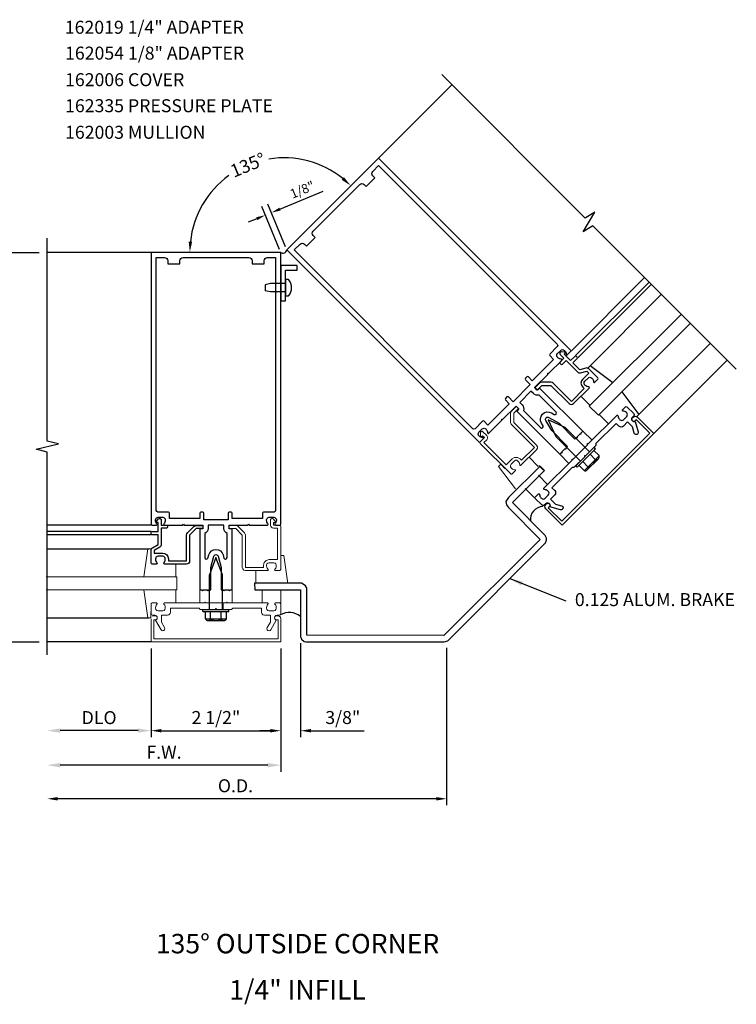
# Model space of a CAD drawing. Extents: x 0 to 182, y 0 to 118.
# Drawn here: x 49 to 63, y 60 to 79 of the extents above; entities that cross this region are included whole.
import ezdxf
from ezdxf.enums import TextEntityAlignment as Align

# ---------------------------------------------------------------- set-up
doc = ezdxf.new("R2010")
doc.units = 0
doc.header["$LTSCALE"] = 0.5
doc.header["$MEASUREMENT"] = 0
doc.layers.get('0').update_dxf_attribs({"color": 4, "linetype": 'CONTINUOUS'})
for name, color, linetype in [('PART_NUMBERS', 6, 'CONTINUOUS'), ('R-ANNO-DIMS', 3, 'CONTINUOUS'), ('R-SWTS-DET1', 1, 'CONTINUOUS'), ('R-SWTS-DET2', 4, 'CONTINUOUS'), ('R-SWTS-DET3', 5, 'CONTINUOUS')]:
    doc.layers.add(name, color=color, linetype=linetype)
doc.styles.get("Standard").update_dxf_attribs({"font": 'arial.ttf'})
doc.dimstyles.get("Standard").update_dxf_attribs({"dimtxt": 0.18, "dimasz": 0.18, "dimexe": 0.18, "dimexo": 0.0625, "dimgap": 0.09, "dimtad": 0, "dimtih": 1, "dimtoh": 1, "dimdec": 4, "dimzin": 0, "dimdsep": 46, "dimtxsty": 'STANDARD', "dimcen": 0.09, "dimadec": 0, "dimazin": 0, "dimtfac": 1, "dimtdec": 4, "dimtofl": 0, "dimtmove": 0, "dimatfit": 3, "dimfxl": 1, "dimtolj": 1, "dimtzin": 0, "dimarcsym": 0})

# ---------------------------------------------------------------- blocks, each defined once
blk = doc.blocks.new('*D3')
at = {"layer": 'R-ANNO-DIMS', "color": 0, "lineweight": -2, "transparency": 16777216}
for p, q in [((54.755, 66.84), (54.755, 65.028)), ((54.373, 66.739), (54.373, 65.028)), ((54.173, 65.153), (53.973, 65.153)), ((54.955, 65.153), (55.983, 65.153))]:
    blk.add_line(p, q, dxfattribs=at)
at = {"layer": 'R-ANNO-DIMS', "color": 0, "transparency": 16777216}
for points in [[(54.173, 65.186), (54.173, 65.12), (54.373, 65.153)], [(54.955, 65.186), (54.955, 65.12), (54.755, 65.153)]]:
    blk.add_solid(points, dxfattribs=at)
at = {"layer": 'R-ANNO-DIMS', "color": 0, "transparency": 16777216, "insert": (55.569, 65.407), "char_height": 0.25, "attachment_point": 5}
blk.add_mtext('\\A1;3/8"', dxfattribs=at)
blk = doc.blocks.new('*D2')
at = {"layer": 'R-ANNO-DIMS', "color": 0, "lineweight": -2, "transparency": 16777216}
for p, q in [((51.874, 66.739), (51.874, 65.028)), ((54.373, 66.739), (54.373, 65.028)), ((52.074, 65.153), (54.173, 65.153))]:
    blk.add_line(p, q, dxfattribs=at)
at = {"layer": 'R-ANNO-DIMS', "color": 0, "transparency": 16777216}
for points in [[(52.074, 65.186), (52.074, 65.12), (51.874, 65.153)], [(54.173, 65.186), (54.173, 65.12), (54.373, 65.153)]]:
    blk.add_solid(points, dxfattribs=at)
at = {"layer": 'R-ANNO-DIMS', "color": 0, "transparency": 16777216, "insert": (53.124, 65.407), "char_height": 0.25, "attachment_point": 5}
blk.add_mtext('\\A1;2 1/2"', dxfattribs=at)

msp = doc.modelspace()

# ---------------------------------------------------------------- linework, layer by layer
at = {"layer": 'PART_NUMBERS', "linetype": 'ByBlock'}
msp.add_line((58.790528, 68.082725), (59.868184, 67.652566), dxfattribs=at)
msp.add_solid([(59.037528, 68.025914), (59.005751, 67.948877), (58.790528, 68.082725)], dxfattribs=at)
at = {"layer": 'R-ANNO-DIMS'}
for p, q in [((54.358319, 75.199071), (55.18981, 75.543486)), ((54.465734, 74.469384), (54.123137, 75.296486)), ((54.350249, 74.421549), (54.007652, 75.24865)), ((53.910237, 75.013469), (53.743939, 74.944586)), ((57.569745, 66.750398), (57.569745, 63.716544)), ((57.369745, 63.841544), (50.074167, 63.841544))]:
    msp.add_line(p, q, dxfattribs=at)
at = {"layer": 'R-ANNO-DIMS', "linetype": 'ByBlock'}
for p, q in [((47.966049, 74.363806), (49.716049, 74.363806)), ((47.966049, 66.863806), (49.716049, 66.863806)), ((54.373167, 66.738806), (54.373167, 64.363806)), ((54.373183, 66.738806), (54.373183, 64.363806)), ((51.623183, 65.15502), (50.123178, 65.15502)), ((54.123183, 64.488806), (50.123183, 64.488806))]:
    msp.add_line(p, q, dxfattribs=at)
for start, end in [(51.3186838, 99.2242742), (125.7757258, 173.6813162)]:
    msp.add_arc((54.434656, 74.371697), 1.814455, start, end, dxfattribs=at)
for points in [[(55.590904, 75.812956), (55.546433, 75.763289), (55.717669, 75.654711)], [(52.665067, 74.569556), (52.598502, 74.573231), (52.620762, 74.371697)], [(50.123178, 65.196686), (50.123178, 65.113353), (49.873178, 65.15502)], [(51.623183, 65.196686), (51.623183, 65.113353), (51.873183, 65.15502)], [(50.123183, 64.530473), (50.123183, 64.44714), (49.873183, 64.488806)], [(54.123183, 64.530473), (54.123183, 64.44714), (54.373183, 64.488806)]]:
    msp.add_solid(points, dxfattribs=at)
at = {"layer": 'R-ANNO-DIMS'}
for points in [[(54.346838, 75.226787), (54.369799, 75.171354), (54.19202, 75.130188)], [(53.898757, 75.041185), (53.921718, 74.985753), (54.076535, 75.082352)], [(50.074167, 63.874878), (50.074167, 63.808211), (49.874167, 63.841544)], [(57.369745, 63.874878), (57.369745, 63.808211), (57.569745, 63.841544)]]:
    msp.add_solid(points, dxfattribs=at)
at = {"layer": 'R-SWTS-DET1'}
for p, q in [((56.258126, 76.180116), (57.672213, 77.594491)), ((51.874167, 74.363806), (49.874167, 74.363806)), ((59.967788, 72.46529), (61.382002, 73.879504)), ((60.056177, 72.376902), (61.47039, 73.791116)), ((60.098603, 72.334476), (61.512817, 73.748689)), ((61.561427, 70.876815), (62.975514, 72.29119)), ((59.793306, 70.522908), (59.749112, 70.478714)), ((59.372489, 70.250418), (58.759344, 69.644548)), ((58.837946, 69.544985), (59.455962, 70.167225)), ((59.455962, 70.167225), (59.372489, 70.250418)), ((58.759344, 69.644548), (58.712182, 69.565945)), ((58.712182, 69.565945), (58.722662, 69.503063)), ((58.722662, 69.503063), (58.759344, 69.450662)), ((58.759344, 69.450662), (59.372442, 68.837563)), ((59.466765, 68.910926), (58.837946, 69.544985)), ((51.874167, 69.112289), (49.874167, 69.112289)), ((51.874167, 68.987289), (49.874167, 68.987289)), ((51.874167, 68.927289), (49.874167, 68.927289)), ((59.372442, 68.837563), (57.517019, 66.987522)), ((59.492966, 68.863764), (59.466765, 68.910926)), ((59.492966, 68.821843), (59.492966, 68.863764)), ((57.610298, 66.902495), (59.477245, 68.769441)), ((59.477245, 68.769441), (59.492966, 68.821843)), ((54.770675, 67.992516), (53.869309, 67.992516)), ((53.869309, 67.992516), (53.874608, 67.866753)), ((54.807356, 67.976796), (54.770675, 67.992516)), ((54.849278, 67.94219), (54.807356, 67.976796)), ((54.868655, 67.911981), (54.849278, 67.94219)), ((54.875407, 67.892788), (54.868655, 67.911981)), ((54.875407, 67.869292), (54.875407, 67.892788)), ((53.874608, 67.866753), (54.752368, 67.864162)), ((54.752368, 67.864162), (54.754955, 66.965446)), ((54.874061, 66.991646), (54.875407, 67.869292)), ((52.990667, 67.613806), (52.990667, 67.488806)), ((53.256667, 67.613806), (53.256667, 67.488806)), ((52.873667, 67.488806), (53.373667, 67.488806)), ((54.754955, 66.965446), (54.775915, 66.913044)), ((57.517019, 66.987522), (54.874061, 66.991646)), ((51.874167, 66.863806), (49.874167, 66.863806)), ((54.775915, 66.913044), (54.823077, 66.871123)), ((54.823077, 66.871123), (54.854518, 66.865883)), ((54.854518, 66.865883), (57.52191, 66.865883))]:
    msp.add_line(p, q, dxfattribs=at)
at = {"layer": 'R-SWTS-DET1', "lineweight": 0}
for p, q in [((58.273444, 70.773263), (58.215444, 70.715263)), ((59.348444, 70.258263), (59.438444, 70.168263)), ((53.872167, 67.866806), (53.872167, 67.989806)), ((51.874167, 67.593806), (51.876907, 67.60388)), ((51.874167, 67.407806), (51.874167, 67.593806)), ((51.876907, 67.60388), (51.884093, 67.611065)), ((51.884093, 67.611065), (51.894167, 67.613806)), ((51.894167, 67.613806), (51.976167, 67.613806)), ((51.96313, 67.54751), (51.960167, 67.523806)), ((51.960167, 67.523806), (51.960167, 67.513806)), ((51.960167, 67.513806), (51.966907, 67.488399)), ((51.97187, 67.568769), (51.96313, 67.54751)), ((51.986167, 67.587806), (51.97187, 67.568769)), ((51.976167, 67.613806), (51.983611, 67.611695)), ((51.983611, 67.611695), (51.989055, 67.60625)), ((51.988796, 67.591102), (51.986167, 67.587806)), ((51.990537, 67.594843), (51.988796, 67.591102)), ((51.989055, 67.60625), (51.991167, 67.598806)), ((51.991167, 67.598806), (51.990537, 67.594843)), ((52.117167, 67.602028), (52.121167, 67.608806)), ((52.117167, 67.594584), (52.117167, 67.602028)), ((52.121167, 67.587806), (52.117167, 67.594584)), ((52.121167, 67.608806), (52.124241, 67.611436)), ((52.136167, 67.568769), (52.121167, 67.587806)), ((52.124241, 67.611436), (52.127759, 67.613176)), ((52.127759, 67.613176), (52.132167, 67.613806)), ((52.132167, 67.613806), (52.898167, 67.613806)), ((52.145167, 67.54751), (52.136167, 67.568769)), ((52.141204, 67.488399), (52.148167, 67.513806)), ((52.148167, 67.523806), (52.145167, 67.54751)), ((52.148167, 67.513806), (52.148167, 67.523806)), ((52.798167, 67.513806), (52.248167, 67.513806)), ((52.248167, 67.513806), (52.248167, 67.437806)), ((52.823167, 67.488806), (52.798167, 67.513806)), ((52.898167, 67.613806), (52.913167, 67.628806)), ((52.913167, 67.628806), (52.928167, 67.613806)), ((52.928167, 67.613806), (53.318167, 67.613806)), ((53.318167, 67.613806), (53.333167, 67.628806)), ((53.333167, 67.628806), (53.348167, 67.613806)), ((53.348167, 67.613806), (54.115167, 67.613806)), ((53.448167, 67.513806), (53.423167, 67.488806)), ((53.999167, 67.513806), (53.448167, 67.513806)), ((53.999167, 67.437806), (53.999167, 67.513806)), ((54.102167, 67.54751), (54.099167, 67.523806)), ((54.099167, 67.523806), (54.099167, 67.513806)), ((54.099167, 67.513806), (54.105907, 67.488399)), ((54.111167, 67.568769), (54.102167, 67.54751)), ((54.126167, 67.587806), (54.111167, 67.568769)), ((54.115167, 67.613806), (54.122611, 67.611695)), ((54.122611, 67.611695), (54.128055, 67.60625)), ((54.128537, 67.591102), (54.126167, 67.587806)), ((54.128055, 67.60625), (54.130167, 67.598806)), ((54.129796, 67.594843), (54.128537, 67.591102)), ((54.130167, 67.598806), (54.129796, 67.594843)), ((54.256833, 67.602028), (54.260167, 67.608806)), ((54.256833, 67.594584), (54.256833, 67.602028)), ((54.260167, 67.587806), (54.256833, 67.594584)), ((54.260167, 67.608806), (54.263463, 67.611436)), ((54.275167, 67.568769), (54.260167, 67.587806)), ((54.263463, 67.611436), (54.267204, 67.613176)), ((54.267204, 67.613176), (54.271167, 67.613806)), ((54.271167, 67.613806), (54.353167, 67.613806)), ((54.284167, 67.54751), (54.275167, 67.568769)), ((54.280426, 67.488399), (54.287167, 67.513806)), ((54.287167, 67.523806), (54.284167, 67.54751)), ((54.287167, 67.513806), (54.287167, 67.523806)), ((54.353167, 67.613806), (54.363241, 67.611065)), ((54.363241, 67.611065), (54.370426, 67.60388)), ((54.370426, 67.60388), (54.373167, 67.593806)), ((54.373167, 67.593806), (54.373167, 67.407806)), ((51.878167, 67.392473), (51.874167, 67.407806)), ((51.888833, 67.381806), (51.878167, 67.392473)), ((51.904167, 67.377806), (51.888833, 67.381806)), ((51.903944, 67.359584), (51.934167, 67.367806)), ((51.944167, 67.377806), (51.904167, 67.377806)), ((51.934167, 67.367806), (51.954167, 67.367806)), ((51.964574, 67.373436), (51.944167, 67.377806)), ((51.954167, 67.367806), (51.974315, 67.362324)), ((51.980759, 67.36151), (51.964574, 67.373436)), ((51.966907, 67.488399), (51.984759, 67.470547)), ((51.974315, 67.362324), (51.988685, 67.347954)), ((51.991167, 67.343806), (51.980759, 67.36151)), ((51.984759, 67.470547), (52.010167, 67.463806)), ((51.988685, 67.347954), (51.994167, 67.327806)), ((51.994167, 67.327806), (51.988685, 67.307658)), ((51.992907, 67.317658), (51.991167, 67.343806)), ((52.010167, 67.463806), (52.098167, 67.463806)), ((52.074167, 67.377806), (52.074167, 67.242806)), ((52.188167, 67.377806), (52.074167, 67.377806)), ((52.098167, 67.463806), (52.12313, 67.470547)), ((52.12313, 67.470547), (52.141204, 67.488399)), ((52.218389, 67.386028), (52.188167, 67.377806)), ((52.239944, 67.407584), (52.218389, 67.386028)), ((52.248167, 67.437806), (52.239944, 67.407584)), ((53.108167, 67.488806), (52.823167, 67.488806)), ((53.123167, 67.503806), (53.108167, 67.488806)), ((53.138167, 67.488806), (53.123167, 67.503806)), ((53.423167, 67.488806), (53.138167, 67.488806)), ((54.007389, 67.407584), (53.999167, 67.437806)), ((54.028944, 67.386028), (54.007389, 67.407584)), ((54.059167, 67.377806), (54.028944, 67.386028)), ((54.173167, 67.377806), (54.059167, 67.377806)), ((54.105907, 67.488399), (54.123759, 67.470547)), ((54.123759, 67.470547), (54.149167, 67.463806)), ((54.149167, 67.463806), (54.237167, 67.463806)), ((54.173167, 67.242806), (54.173167, 67.377806)), ((54.237167, 67.463806), (54.262574, 67.470547)), ((54.259907, 67.352769), (54.253167, 67.327806)), ((54.253167, 67.327806), (54.258648, 67.347954)), ((54.253167, 67.327806), (54.257315, 67.307139)), ((54.258648, 67.307658), (54.253167, 67.327806)), ((54.258648, 67.347954), (54.273018, 67.362324)), ((54.277759, 67.370843), (54.259907, 67.352769)), ((54.262574, 67.470547), (54.280426, 67.488399)), ((54.273018, 67.362324), (54.293167, 67.367806)), ((54.303167, 67.377806), (54.277759, 67.370843)), ((54.293167, 67.367806), (54.313167, 67.367806)), ((54.343167, 67.377806), (54.303167, 67.377806)), ((54.313167, 67.367806), (54.343389, 67.359584)), ((54.3585, 67.381806), (54.343167, 67.377806)), ((54.343389, 67.359584), (54.364944, 67.338028)), ((54.369167, 67.392473), (54.3585, 67.381806)), ((54.364944, 67.338028), (54.373167, 67.307806)), ((54.373167, 67.407806), (54.369167, 67.392473)), ((51.874167, 66.863806), (51.874167, 67.307806)), ((51.954167, 67.287806), (51.924167, 67.287806)), ((51.924167, 67.287806), (51.924167, 66.923806)), ((51.974315, 67.293287), (51.954167, 67.287806)), ((51.960167, 67.279806), (51.981759, 67.294621)), ((52.065167, 67.097806), (51.960167, 67.279806)), ((51.988685, 67.307658), (51.974315, 67.293287)), ((51.981759, 67.294621), (51.992907, 67.317658)), ((52.074167, 67.242806), (52.134167, 67.137806)), ((52.134167, 67.137806), (52.139648, 67.117547)), ((54.106944, 67.117547), (54.112167, 67.137806)), ((54.112167, 67.137806), (54.173167, 67.242806)), ((54.287167, 67.279806), (54.182167, 67.097806)), ((54.257315, 67.307139), (54.269018, 67.290473)), ((54.273018, 67.293287), (54.258648, 67.307658)), ((54.269018, 67.290473), (54.287167, 67.279806)), ((54.293167, 67.287806), (54.273018, 67.293287)), ((54.323167, 67.287806), (54.293167, 67.287806)), ((54.323167, 66.923806), (54.323167, 67.287806)), ((54.373167, 67.307806), (54.373167, 66.863806)), ((52.080093, 67.083028), (52.065167, 67.097806)), ((52.099907, 67.077584), (52.080093, 67.083028)), ((52.120167, 67.082806), (52.099907, 67.077584)), ((52.134685, 67.097732), (52.120167, 67.082806)), ((52.139648, 67.117547), (52.134685, 67.097732)), ((54.112389, 67.097732), (54.106944, 67.117547)), ((54.127167, 67.082806), (54.112389, 67.097732)), ((54.147426, 67.077584), (54.127167, 67.082806)), ((54.167241, 67.083028), (54.147426, 67.077584)), ((54.182167, 67.097806), (54.167241, 67.083028)), ((54.373167, 66.863806), (51.874167, 66.863806)), ((51.924167, 66.923806), (54.323167, 66.923806))]:
    msp.add_line(p, q, dxfattribs=at)
at = {"layer": 'R-SWTS-DET1'}
for points in [[(63.152291, 72.114414), (60.390155, 74.87655), (60.20265, 74.763885), (60.428149, 75.139179), (60.240643, 75.026514), (57.478508, 77.78865)], [(49.874167, 66.613806), (49.874167, 70.520056), (49.661915, 70.572977), (50.086739, 70.678897), (49.874487, 70.731818), (49.874487, 74.638068)]]:
    msp.add_lwpolyline(points, dxfattribs=at)
for points in [[(58.188527, 70.71418, 0.414213562), (58.216812, 70.71418), (58.274794, 70.772163, 0.669376495), (58.264138, 70.79777, -0.199772927), (58.200201, 70.824129), (58.19277, 70.83156, -0.414213562), (58.19277, 70.902271), (58.254995, 70.964496, -0.414213562), (58.325706, 70.964496), (58.333137, 70.957066, -0.199772927), (58.359496, 70.893128, 0.669376495), (58.385103, 70.882472), (58.634005, 71.131373), (58.634005, 71.152587), (58.655218, 71.152587), (58.900584, 71.397953, -0.414213562), (58.914726, 71.397953), (58.954324, 71.358355, -0.414213562), (58.954324, 71.344212), (58.92604, 71.315928, 0.414213562), (58.92604, 71.301786), (59.749112, 70.478714), (59.777396, 70.506998), (59.798609, 70.506998), (59.798609, 70.528211), (59.850228, 70.57983), (59.871441, 70.57983), (59.871441, 70.601043), (59.899726, 70.629327), (59.59567, 70.933383), (59.482767, 71.128937, -0.767326988), (59.541537, 71.187708), (59.737091, 71.074805), (60.041147, 70.770749), (60.069431, 70.799033), (60.090645, 70.799033), (60.090645, 70.820246), (60.142263, 70.871865), (60.163477, 70.871865), (60.163477, 70.893078), (60.191761, 70.921363), (59.368689, 71.744435, 0.414213562), (59.354546, 71.744435), (59.326262, 71.716151, -0.414213562), (59.31212, 71.716151), (59.272522, 71.755749, -0.414213562), (59.272522, 71.769891), (59.517888, 72.015257), (59.517888, 72.03647), (59.539101, 72.03647), (59.788003, 72.285372, 0.669376495), (59.777347, 72.310978, -0.199772927), (59.713409, 72.337338), (59.705978, 72.344769, -0.414213562), (59.705978, 72.415479), (59.768204, 72.477705, -0.414213562), (59.838915, 72.477705), (59.846345, 72.470274, -0.199772927), (59.872705, 72.406336, 0.669376495), (59.898312, 72.39568), (59.956294, 72.453663, 0.414213562), (59.956294, 72.481947), (56.258126, 76.180116), (54.490359, 74.412349)], [(58.291058, 71.113696, 0.414213562), (58.262774, 71.113696), (58.117817, 70.968739, -0.414213562), (58.07539, 70.968739), (54.63178, 74.412349), (54.744917, 74.525486, -0.414213562), (54.82977, 74.525486), (54.872197, 74.483059), (55.038367, 74.64923), (54.99594, 74.691656, -0.414213562), (54.99594, 74.776509), (55.893966, 75.674534, -0.414213562), (55.978819, 75.674534), (56.021245, 75.632108), (56.187415, 75.798278), (56.144989, 75.840704, -0.414213562), (56.144989, 75.925557), (56.258126, 76.038694), (59.701736, 72.595084, -0.414213562), (59.701736, 72.552658), (59.556779, 72.407701, 0.414213562), (59.556779, 72.379417), (59.631025, 72.305171), (59.219489, 71.893634), (59.145243, 71.967881, 0.414213562), (59.116959, 71.967881), (59.088674, 71.939596, 0.414213562), (59.088674, 71.911312), (59.180598, 71.819388), (58.851086, 71.489876), (58.759162, 71.5818, 0.414213562), (58.730878, 71.5818), (58.702594, 71.553516, 0.414213562), (58.702594, 71.525232), (58.77684, 71.450986), (58.365304, 71.039449)], [(51.874167, 69.133806, 0.414213562), (51.894167, 69.113806), (51.976167, 69.113806, 0.669376495), (51.986738, 69.139448, -0.199772927), (51.960167, 69.203298), (51.960167, 69.213806, -0.414213562), (52.010167, 69.263806), (52.098167, 69.263806, -0.414213562), (52.148167, 69.213806), (52.148167, 69.203298, -0.199772927), (52.121595, 69.139448, 0.669376495), (52.132167, 69.113806), (52.484167, 69.113806), (52.499167, 69.128806), (52.514167, 69.113806), (52.861167, 69.113806, -0.414213562), (52.871167, 69.103806), (52.871167, 69.047806, -0.414213562), (52.861167, 69.037806), (52.821167, 69.037806, 0.414213562), (52.811167, 69.027806), (52.811167, 67.863806), (52.851167, 67.863806), (52.866167, 67.848806), (52.881167, 67.863806), (52.954167, 67.863806), (52.969167, 67.848806), (52.984167, 67.863806), (53.024167, 67.863806), (53.024167, 68.293806), (53.08261, 68.511918, -0.767326988), (53.165724, 68.511918), (53.224167, 68.293806), (53.224167, 67.863806), (53.264167, 67.863806), (53.279167, 67.848806), (53.294167, 67.863806), (53.367167, 67.863806), (53.382167, 67.848806), (53.397167, 67.863806), (53.437167, 67.863806), (53.437167, 69.027806, 0.414213562), (53.427167, 69.037806), (53.387167, 69.037806, -0.414213562), (53.377167, 69.047806), (53.377167, 69.103806, -0.414213562), (53.387167, 69.113806), (53.734167, 69.113806), (53.749167, 69.128806), (53.764167, 69.113806), (54.116167, 69.113806, 0.669376495), (54.126738, 69.139448, -0.199772927), (54.100167, 69.203298), (54.100167, 69.213806, -0.414213562), (54.150167, 69.263806), (54.238167, 69.263806, -0.414213562), (54.288167, 69.213806), (54.288167, 69.203298, -0.199772927), (54.261595, 69.139448, 0.669376495), (54.272167, 69.113806), (54.354167, 69.113806, 0.414213562), (54.374167, 69.133806), (54.374167, 74.363806), (51.874167, 74.363806)], [(52.229167, 69.343806, 0.414213562), (52.209167, 69.363806), (52.004167, 69.363806, -0.414213562), (51.974167, 69.393806), (51.974167, 74.263806), (52.134167, 74.263806, -0.414213562), (52.194167, 74.203806), (52.194167, 74.143806), (52.429167, 74.143806), (52.429167, 74.203806, -0.414213562), (52.489167, 74.263806), (53.759167, 74.263806, -0.414213562), (53.819167, 74.203806), (53.819167, 74.143806), (54.054167, 74.143806), (54.054167, 74.203806, -0.414213562), (54.114167, 74.263806), (54.274167, 74.263806), (54.274167, 69.393806, -0.414213562), (54.244167, 69.363806), (54.039167, 69.363806, 0.414213562), (54.019167, 69.343806), (54.019167, 69.238806), (53.437167, 69.238806), (53.437167, 69.343806, 0.414213562), (53.417167, 69.363806), (53.377167, 69.363806, 0.414213562), (53.357167, 69.343806), (53.357167, 69.213806), (52.891167, 69.213806), (52.891167, 69.343806, 0.414213562), (52.871167, 69.363806), (52.831167, 69.363806, 0.414213562), (52.811167, 69.343806), (52.811167, 69.238806), (52.229167, 69.238806)], [(60.070319, 72.36276, 0.414213562), (60.042035, 72.36276), (59.959303, 72.280028), (59.835559, 72.403772), (59.849701, 72.417914, 0.641869442), (59.840198, 72.44348), (59.781198, 72.447833, 0.69514325), (59.757778, 72.396701), (59.828488, 72.32599), (59.757778, 72.25528, 0.414213562), (59.757778, 72.226995), (59.77192, 72.212853, 0.414213562), (59.800204, 72.212853), (59.870915, 72.283564), (60.091717, 72.062761, 0.267949192), (60.149673, 72.047232), (60.269016, 72.07921), (60.3072, 72.041026), (60.191234, 71.925061, 0.414213562), (60.191234, 71.769497), (60.219518, 71.741213), (59.973445, 71.49514), (59.622013, 71.846572, 0.198912367), (59.579587, 71.864146), (59.40281, 71.864146, 0.198912367), (59.360384, 71.846572), (59.282602, 71.76879, 0.414213562), (59.282602, 71.740506), (59.296744, 71.726364, 0.414213562), (59.325028, 71.726364), (59.40281, 71.804146), (59.579587, 71.804146), (59.931019, 71.452713, 0.414213562), (60.015872, 71.452713), (60.315685, 71.752527, 0.669376495), (60.305029, 71.778133, -0.199772927), (60.241091, 71.804493), (60.23366, 71.811924, -0.414213562), (60.23366, 71.882634), (60.295886, 71.94486, -0.414213562), (60.366597, 71.94486), (60.374027, 71.937429, -0.199772927), (60.400387, 71.873492, 0.669376495), (60.425994, 71.862835), (60.483976, 71.920818, 0.414213562), (60.483976, 71.949102), (60.311442, 72.121636, 0.267949192), (60.253487, 72.137166), (60.134144, 72.105188), (60.001729, 72.237602), (60.084461, 72.320333, 0.414213562), (60.084461, 72.348618)], [(59.05189, 71.317357), (59.379634, 70.989613, 0.876976463), (59.426828, 71.025827), (59.396164, 71.078937, -0.767326988), (59.591537, 71.27431), (59.644648, 71.243647, 0.876976463), (59.680861, 71.290841), (59.353118, 71.618584, -0.281861054), (59.241409, 71.64544), (59.19474, 71.692109), (58.978366, 71.475734), (59.025035, 71.429065, -0.281861054)], [(59.652238, 69.694532), (59.571628, 69.613922), (59.666964, 69.518587), (59.784271, 69.487154, -1), (59.763566, 69.40988), (59.55987, 69.46446, 0.849090459), (59.479704, 69.521998), (59.45142, 69.493714, -0.414213562), (59.408994, 69.493714), (59.277472, 69.625236, -0.414213562), (59.277472, 69.65352), (59.335455, 69.711503, -0.669376495), (59.361061, 69.700847, 0.199772927), (59.387421, 69.636909), (59.394851, 69.629478, 0.414213562), (59.465562, 69.629478), (59.527788, 69.691704, 0.414213562), (59.527788, 69.762415), (59.520357, 69.769845, 0.199772927), (59.456419, 69.796205, -0.669376495), (59.445763, 69.821812), (59.988114, 70.364162), (59.988114, 70.385376), (60.009327, 70.385376), (60.285099, 70.661147), (60.285099, 70.68236), (60.306312, 70.68236), (60.848663, 71.224711, -0.669376495), (60.87427, 71.214055, 0.199772927), (60.900629, 71.150118), (60.90806, 71.142687, 0.414213562), (60.978771, 71.142687), (61.040996, 71.204912, 0.414213562), (61.040996, 71.275623), (61.033566, 71.283054, 0.199772927), (60.969628, 71.309414, -0.669376495), (60.958972, 71.33502), (61.016954, 71.393003, -0.414213562), (61.045239, 71.393003), (61.176761, 71.261481, -0.414213562), (61.176761, 71.219055), (61.148476, 71.19077, 0.849090459), (61.206014, 71.110605), (61.260594, 70.906909, -1), (61.18332, 70.886203), (61.151888, 71.003511), (61.056552, 71.098846), (60.975942, 71.018236, -0.414213562), (60.891089, 71.018236), (60.837349, 71.071976), (60.447733, 70.68236), (60.447733, 70.647005), (60.246208, 70.44548), (60.224995, 70.44548), (60.224995, 70.424267), (60.023469, 70.222741), (59.988114, 70.222741), (59.598498, 69.833125), (59.652238, 69.779385, -0.414213562)], [(61.483645, 70.883886), (61.226258, 71.141273), (61.205045, 71.12006, -1), (61.148476, 71.176628), (61.162618, 71.19077, -0.414213562), (61.247471, 71.19077), (61.561427, 70.876815), (59.79366, 69.109048), (59.479704, 69.423003, -0.414213562), (59.479704, 69.507856), (59.493846, 69.521998, -1), (59.550415, 69.46543), (59.529202, 69.444217), (59.786589, 69.18683)], [(51.874167, 68.967289, -0.414213562), (51.894167, 68.987289), (52.011167, 68.987289), (52.011167, 69.162289), (51.991167, 69.162289, -0.641869442), (51.979809, 69.187086), (52.01845, 69.231884, -0.69514325), (52.071167, 69.212289), (52.071167, 69.112289), (52.171167, 69.112289, -0.414213562), (52.191167, 69.092289), (52.191167, 69.072289, -0.414213562), (52.171167, 69.052289), (52.071167, 69.052289), (52.071167, 68.740027, -0.267949192), (52.041167, 68.688065), (51.934167, 68.626289), (51.934167, 68.572289), (52.098167, 68.572289, -0.414213562), (52.208167, 68.462289), (52.208167, 68.422289), (52.556167, 68.422289), (52.556167, 68.919289, -0.198912367), (52.57374, 68.961715), (52.69874, 69.086715, -0.198912367), (52.741167, 69.104289), (52.851167, 69.104289, -0.414213562), (52.871167, 69.084289), (52.871167, 69.064289, -0.414213562), (52.851167, 69.044289), (52.741167, 69.044289), (52.616167, 68.919289), (52.616167, 68.422289, -0.414213562), (52.556167, 68.362289), (52.132167, 68.362289, -0.669376495), (52.121595, 68.38793, 0.199772927), (52.148167, 68.45178), (52.148167, 68.462289, 0.414213562), (52.098167, 68.512289), (52.010167, 68.512289, 0.414213562), (51.960167, 68.462289), (51.960167, 68.45178, 0.199772927), (51.986738, 68.38793, -0.669376495), (51.976167, 68.362289), (51.894167, 68.362289, -0.414213562), (51.874167, 68.382289), (51.874167, 68.626289, -0.267949192), (51.904167, 68.67825), (52.011167, 68.740027), (52.011167, 68.927289), (51.894167, 68.927289, -0.414213562), (51.874167, 68.947289)], [(52.911167, 68.949827), (52.911167, 68.486327, 0.876976463), (52.970145, 68.478563), (52.986017, 68.5378, -0.767326988), (53.262316, 68.5378), (53.278189, 68.478563, 0.876976463), (53.337167, 68.486327), (53.337167, 68.949827, -0.281861054), (53.277167, 69.047806), (53.277167, 69.113806), (52.971167, 69.113806), (52.971167, 69.047806, -0.281861054)]]:
    msp.add_lwpolyline(points, format="xyb", close=True, dxfattribs=at)
at = {"layer": 'R-SWTS-DET1', "lineweight": 0}
for points in [[(58.810444, 70.214263), (58.818444, 70.207263), (58.836777, 70.192263), (58.857777, 70.183263), (58.881444, 70.180263), (58.882444, 70.180263), (58.889889, 70.178374), (58.895333, 70.173151), (58.897444, 70.165263), (58.896814, 70.161559), (58.895074, 70.1583), (58.892444, 70.155263), (58.834444, 70.097263), (58.825407, 70.091929), (58.815481, 70.091929), (58.806444, 70.097263), (58.215444, 70.687263), (58.210777, 70.6963), (58.210777, 70.706226), (58.215444, 70.715263), (58.298444, 70.798263), (58.263444, 70.833263), (58.249444, 70.819263), (58.242407, 70.815263), (58.234481, 70.815263), (58.227444, 70.819263), (58.225518, 70.8223), (58.224037, 70.825559), (58.223444, 70.829263), (58.219444, 70.888263), (58.222444, 70.903448), (58.232111, 70.915077), (58.246444, 70.920263), (58.255111, 70.919263), (58.263111, 70.916263), (58.270444, 70.911263), (58.341444, 70.840263), (58.356777, 70.813374), (58.356777, 70.783151), (58.341444, 70.756263), (58.286444, 70.701263), (58.714444, 70.273263), (58.830444, 70.389263), (58.880185, 70.417929), (58.935703, 70.417929), (58.985444, 70.389263), (59.014444, 70.361263), (59.260444, 70.607263), (58.820444, 71.047263), (58.810444, 71.059929), (58.804444, 71.073929), (58.802444, 71.089263), (58.802444, 71.266263), (58.804444, 71.282263), (58.810444, 71.296263), (58.820444, 71.308263), (58.898444, 71.386263), (58.907481, 71.391596), (58.917407, 71.391596), (58.926444, 71.386263), (58.940444, 71.372263), (58.945777, 71.363003), (58.945777, 71.352855), (58.940444, 71.344263), (58.862444, 71.266263), (58.862444, 71.089263), (59.302444, 70.650263), (59.318444, 70.62267), (59.318444, 70.592189), (59.302444, 70.565263), (59.002444, 70.265263), (58.996111, 70.261263), (58.988444, 70.261263), (58.981444, 70.265263), (58.979074, 70.268337), (58.977814, 70.271855), (58.977444, 70.276263), (58.974444, 70.299966), (58.965444, 70.321226), (58.950444, 70.340263), (58.943444, 70.347263), (58.920592, 70.360596), (58.895296, 70.360596), (58.872444, 70.347263), (58.810444, 70.285263), (58.797777, 70.262411), (58.797777, 70.237114)], [(54.039167, 68.338806), (54.039167, 68.298806), (53.691167, 68.298806), (53.691167, 68.920806), (53.689204, 68.936139), (53.683463, 68.950139), (53.674167, 68.962806), (53.549167, 69.087806), (53.536463, 69.097806), (53.522204, 69.103806), (53.506167, 69.105806), (53.396167, 69.105806), (53.386093, 69.103065), (53.378907, 69.09588), (53.376167, 69.085806), (53.376167, 69.065806), (53.378907, 69.055732), (53.386093, 69.048547), (53.396167, 69.045806), (53.506167, 69.045806), (53.631167, 68.920806), (53.631167, 68.298806), (53.639389, 68.268584), (53.660944, 68.247028), (53.691167, 68.238806), (54.115167, 68.238806), (54.122611, 68.240695), (54.128055, 68.245917), (54.130167, 68.253806), (54.129796, 68.25751), (54.128537, 68.260769), (54.126167, 68.263806), (54.111167, 68.282843), (54.102167, 68.304102), (54.099167, 68.327806), (54.099167, 68.338806), (54.105907, 68.363769), (54.123759, 68.381843), (54.149167, 68.388806), (54.237167, 68.388806), (54.262574, 68.381843), (54.280426, 68.363769), (54.287167, 68.338806), (54.287167, 68.327806), (54.284167, 68.304102), (54.275167, 68.282843), (54.260167, 68.263806), (54.256833, 68.257473), (54.256833, 68.249806), (54.260167, 68.242806), (54.263463, 68.240436), (54.267204, 68.239176), (54.271167, 68.238806), (54.353167, 68.238806), (54.363241, 68.241547), (54.370426, 68.248732), (54.373167, 68.258806), (54.373167, 69.093806), (54.370426, 69.10388), (54.363241, 69.111065), (54.353167, 69.113806), (54.236167, 69.113806), (54.236167, 69.163806), (54.256167, 69.163806), (54.263611, 69.165695), (54.269055, 69.170917), (54.271167, 69.178806), (54.270796, 69.182065), (54.269537, 69.185547), (54.267167, 69.188806), (54.229167, 69.232806), (54.216018, 69.241806), (54.200648, 69.242806), (54.186167, 69.235806), (54.180907, 69.22988), (54.177426, 69.222399), (54.176167, 69.213806), (54.176167, 69.113806), (54.184389, 69.083584), (54.205944, 69.062028), (54.236167, 69.053806), (54.313167, 69.053806), (54.313167, 68.448806), (54.149167, 68.448806), (54.093537, 68.433621), (54.05413, 68.393991)]]:
    msp.add_lwpolyline(points, close=True, dxfattribs=at)
at = {"layer": 'R-SWTS-DET1'}
msp.add_arc((57.52191, 66.990883), 0.125, 270, 314.9999843, dxfattribs=at)
at = {"layer": 'R-SWTS-DET2'}
for p, q in [((54.514659, 73.843181), (54.467167, 73.843181)), ((54.467167, 73.843181), (54.467167, 73.524431)), ((54.176695, 73.764806), (54.069442, 73.740806)), ((54.176695, 73.602806), (54.069442, 73.626807)), ((54.069445, 73.740806), (54.069445, 73.626806)), ((54.467167, 73.764806), (54.176695, 73.764806)), ((54.467167, 73.602806), (54.176695, 73.602806)), ((54.514659, 73.524431), (54.467167, 73.524431)), ((61.233214, 71.20132), (62.64537, 72.613476)), ((60.769533, 71.854521), (60.333576, 72.18224)), ((60.1568, 71.595341), (60.333576, 71.418565)), ((60.946136, 71.677918), (61.273855, 71.241961)), ((59.854236, 70.993566), (59.528691, 71.141783)), ((59.528691, 71.141783), (59.676915, 70.816245)), ((60.686957, 71.065185), (60.51018, 71.241961)), ((60.324462, 70.52334), (59.854236, 70.993566)), ((60.195354, 70.924955), (60.37213, 70.748179)), ((60.147141, 70.346019), (59.676915, 70.816245)), ((60.087306, 70.229615), (60.440859, 70.583169)), ((60.506337, 70.45111), (60.407569, 70.549878)), ((60.440859, 70.583169), (60.412575, 70.611453)), ((59.749112, 70.478714), (59.925889, 70.301937)), ((60.233688, 70.172909), (60.497573, 70.436794)), ((60.279939, 70.17532), (60.495165, 70.390546)), ((60.434598, 70.37937), (60.335829, 70.478139)), ((60.510799, 70.423568), (60.497573, 70.436794)), ((60.087306, 70.229615), (60.059022, 70.2579)), ((60.219717, 70.164489), (60.120948, 70.263258)), ((60.291456, 70.236228), (60.192688, 70.334997)), ((60.247258, 70.160027), (60.234032, 70.173254)), ((49.874167, 68.656806), (51.831146, 68.656806)), ((53.123667, 68.488806), (52.998287, 68.153806)), ((53.249057, 68.153806), (53.123667, 68.488806)), ((52.998287, 67.488806), (52.998287, 68.153806)), ((53.249057, 67.488806), (53.249057, 68.153806)), ((49.874167, 67.326806), (51.831146, 67.326806)), ((52.873667, 67.448806), (52.873667, 67.488806)), ((52.873667, 67.448806), (53.373667, 67.448806)), ((52.920757, 67.309126), (52.920757, 67.448806)), ((53.022212, 67.309126), (53.022212, 67.448806)), ((53.225132, 67.309126), (53.225132, 67.448806)), ((53.326587, 67.309126), (53.326587, 67.448806)), ((53.373667, 67.448806), (53.373667, 67.488806)), ((52.937077, 67.305201), (53.310267, 67.305201)), ((52.937077, 67.286496), (52.937077, 67.305201)), ((52.971487, 67.274201), (53.275862, 67.274201)), ((53.310267, 67.286496), (53.310267, 67.305201))]:
    msp.add_line(p, q, dxfattribs=at)
at = {"layer": 'R-SWTS-DET2', "lineweight": 0}
for p, q in [((60.287597, 72.13626), (61.705091, 73.553754)), ((60.058677, 70.257555), (60.412575, 70.611453)), ((59.158444, 70.418263), (59.334444, 70.242263)), ((58.571444, 70.242263), (58.614444, 70.285263)), ((58.898444, 69.808263), (58.571444, 70.242263)), ((58.614444, 70.285263), (58.694444, 70.205263)), ((59.514444, 69.895263), (59.338444, 70.072263)), ((59.084444, 69.815263), (59.261444, 69.638263)), ((51.736167, 68.116806), (51.812167, 68.656806)), ((51.812167, 68.656806), (51.872167, 68.656806)), ((51.872167, 68.656806), (51.872167, 68.539806)), ((54.432167, 68.529806), (54.372167, 68.529806)), ((54.372167, 68.529806), (54.372167, 68.412806)), ((54.509167, 67.989806), (54.432167, 68.529806)), ((52.352167, 68.362289), (52.352167, 68.116806)), ((53.892167, 68.239806), (53.892167, 67.989806)), ((51.736167, 67.866806), (51.812167, 67.326806)), ((52.352167, 67.616806), (52.352167, 67.866806)), ((52.811299, 67.863703), (52.811299, 67.613806)), ((53.437152, 67.613806), (53.437152, 67.863806)), ((54.012167, 67.866806), (54.012167, 67.616806)), ((54.372167, 67.616806), (54.372167, 67.866806)), ((51.812167, 67.326806), (51.872167, 67.326806)), ((51.872167, 67.326806), (51.872167, 67.439806))]:
    msp.add_line(p, q, dxfattribs=at)
at = {"layer": 'R-SWTS-DET2'}
msp.add_lwpolyline([(54.374167, 74.113806), (54.374167, 73.433806), (54.467167, 73.433806), (54.467167, 74.020806), (54.686667, 74.020806), (54.686667, 74.113806)], close=True, dxfattribs=at)
for centre, radius, start, end in [((54.415858, 74.426476), 0.07527, 236.3663444, 348.6336556), ((54.514659, 73.824431), 0.01875, 36.967, 90.0002), ((54.327818, 73.683806), 0.252598, 323.0332, 36.9667), ((54.514659, 73.543181), 0.01875, 270, 323.033), ((60.271325, 70.399839), 0.164849, 277.0123, 352.9877), ((60.456762, 70.428949), 0.054313, 245.9107, 24.0893), ((60.241881, 70.214068), 0.054313, 245.9107, 24.0893), ((52.971487, 67.328511), 0.054313, 200.9107, 339.0893), ((53.123667, 67.439051), 0.164849, 232.0123, 307.9877), ((53.275862, 67.328511), 0.054313, 200.9107, 339.0893)]:
    msp.add_arc(centre, radius, start, end, dxfattribs=at)
at = {"layer": 'R-SWTS-DET3'}
for p, q in [((60.319162, 71.40415), (62.086929, 73.171917)), ((60.495938, 71.227373), (62.263705, 72.99514)), ((60.319162, 71.40415), (60.495938, 71.227373))]:
    msp.add_line(p, q, dxfattribs=at)
at = {"layer": 'R-SWTS-DET3', "lineweight": 0}
for p, q in [((52.372167, 68.116806), (49.855187, 68.116806)), ((52.372167, 68.116806), (52.372167, 67.866806)), ((52.372167, 67.866806), (49.855187, 67.866806))]:
    msp.add_line(p, q, dxfattribs=at)
at = {"layer": 'R-SWTS-DET3'}
for centre, radius, start, end in [((59.431189, 69.222247), 0.247119, 91.062549, 187.1993542), ((54.53876, 67.090572), 0.339344, 50.7137902, 120.4930622)]:
    msp.add_arc(centre, radius, start, end, dxfattribs=at)

# ---------------------------------------------------------------- texts
at = {"color": 7, "linetype": 'Continuous'}
for s, p in [('135%%D OUTSIDE CORNER', (54.697116, 60.864478)), ('1/4" INFILL', (54.697116, 59.975074))]:
    msp.add_text(s, height=0.375, dxfattribs=at).set_placement(p, align=Align.CENTER)
at = {"layer": 'PART_NUMBERS'}
for s, p in [('162019 1/4" ADAPTER', (50.211661, 78.576116)), ('162054 1/8" ADAPTER', (50.216617, 78.077932)), ('162006 COVER', (50.216617, 77.566322)), ('162335 PRESSURE PLATE', (50.216617, 77.065122)), ('162003 MULLION', (50.216617, 76.553512)), ('0.125 ALUM. BRAKE', (60.041171, 67.552851))]:
    msp.add_text(s, height=0.25, dxfattribs=at).set_placement(p)
at = {"layer": 'R-ANNO-DIMS', "linetype": 'ByBlock'}
msp.add_text('135%%d', height=0.25, rotation=22.5, dxfattribs=at).set_placement((53.740294, 76.048035), align=Align.MIDDLE_CENTER)
at = {"layer": 'R-ANNO-DIMS', "insert": (54.788331, 75.572018), "char_height": 0.18, "attachment_point": 5, "rotation": 22.5}
msp.add_mtext('\\A1;1/8"', dxfattribs=at)
at = {"layer": 'R-ANNO-DIMS', "linetype": 'ByBlock', "char_height": 0.25, "attachment_point": 5}
for s, insert in [('\\A1;DLO', (50.87318, 65.40502)), ('\\A1;F.W.', (52.123183, 64.738806)), ('\\A1;O.D.', (53.49984, 64.092652))]:
    msp.add_mtext(s, dxfattribs=dict(at, insert=insert))

# ---------------------------------------------------------------- dimensions: what is measured, and where the dimension line sits
at = {"layer": 'R-ANNO-DIMS'}
for base, p1, p2, picture, middle in [((54.754955, 65.152884), (54.373167, 66.863806), (54.754955, 66.965446), '*D3', (55.569177, 65.407232)), ((54.373167, 65.152884), (51.874167, 66.863806), (54.373167, 66.863806), '*D2', (53.123667, 65.407147))]:
    dim = msp.add_linear_dim(base=base, p1=p1, p2=p2, dimstyle='STANDARD', override={"dimtxt": 0.25, "dimasz": 0.2, "dimexe": 0.125, "dimexo": 0.125, "dimgap": 0.125, "dimtad": 1, "dimtih": 0, "dimtoh": 0, "dimdec": 5, "dimzin": 3, "dimlunit": 4, "dimcen": 0, "dimtdec": 5, "dimatfit": 0, "dimfrac": 2, "dimtzin": 3}, dxfattribs=at)
    dim.commit()
    dim.dimension.update_dxf_attribs({"geometry": picture, "text_midpoint": middle})

doc.saveas('drawing.dxf')
